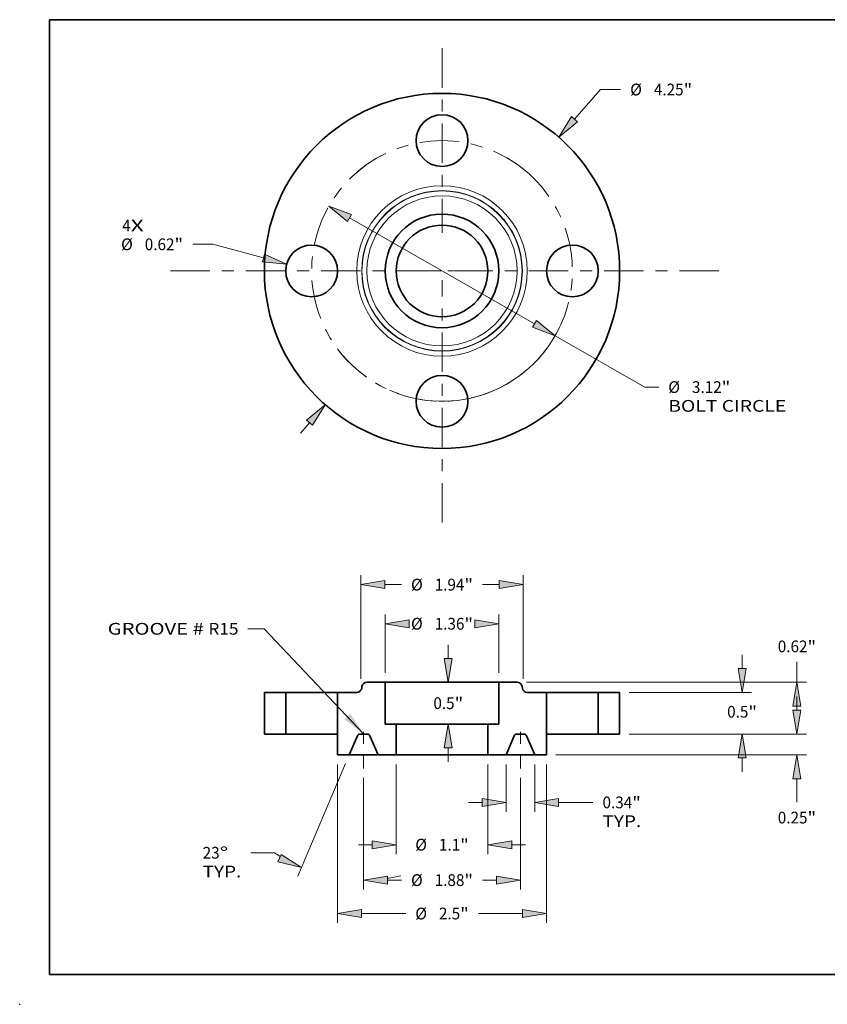
# Model space of a CAD drawing. Extents: x 0 to 10.8, y 0 to 8.2.
# Drawn here: x 0 to 6.8, y 0 to 8.2 of the extents above; entities that cross this region are included whole.
import ezdxf
from ezdxf.enums import TextEntityAlignment as Align

# ---------------------------------------------------------------- set-up
doc = ezdxf.new("R2010")
doc.units = 0
doc.header["$MEASUREMENT"] = 0
doc.linetypes.add('DASHDOT', pattern=[18.5, 12, -3, 0.5, -3])
doc.layers.get('0').update_dxf_attribs({"lineweight": 13})
doc.layers.add('1', color=7, linetype='Continuous', lineweight=13)
doc.styles.get("Standard").update_dxf_attribs({"font": 'isocp.shx'})

# ---------------------------------------------------------------- blocks, each defined once
blk = doc.blocks.new('BLOCK7')
at = {"color": 7, "lineweight": 13, "ltscale": 0.03937}
for s, p, p2 in [('4', (-3.826253, 0.473113), (-3.724658, 0.473113)), ('X', (-3.724658, 0.473113), (-3.568405, 0.473113))]:
    blk.add_text(s, height=0.140607, dxfattribs=at).set_placement(p, p2, align=Align.FIT)
blk = doc.blocks.new('BLOCK8')
at = {"color": 7, "lineweight": 13, "ltscale": 0.011769}
blk.add_line((1.584633, 1.816718), (1.894075, 2.171481), dxfattribs=at)
at = {"color": 7, "lineweight": 13, "ltscale": 0.006071}
blk.add_line((1.894075, 2.171481), (2.136932, 2.171481), dxfattribs=at)
at = {"color": 7, "lineweight": 13, "ltscale": 0.004106}
blk.add_line((-1.692588, -1.940485), (-1.584633, -1.816718), dxfattribs=at)
at = {"color": 7, "lineweight": 13, "ltscale": 0.03937}
for points in [[(1.548747, 1.848019), (1.396827, 1.601406), (1.620518, 1.785417)], [(-1.548747, -1.848019), (-1.396827, -1.601406), (-1.620518, -1.785417)]]:
    blk.add_lwpolyline(points, close=True, dxfattribs=at)
for points in [[(1.548747, 1.848019), (1.396827, 1.601406), (1.548747, 1.848019), (1.620518, 1.785417)], [(-1.548747, -1.848019), (-1.396827, -1.601406), (-1.548747, -1.848019), (-1.620518, -1.785417)]]:
    blk.add_solid(points, dxfattribs=at)
for s, p, p2 in [('%%c', (2.251218, 2.101177), (2.391825, 2.101177)), ('4.25', (2.534682, 2.101177), (2.890265, 2.101177)), ('"', (2.890265, 2.101177), (2.993377, 2.101177))]:
    blk.add_text(s, height=0.140607, dxfattribs=at).set_placement(p, p2, align=Align.FIT)
blk = doc.blocks.new('BLOCK9')
at = {"color": 7, "lineweight": 13, "ltscale": 0.006071}
blk.add_line((-2.740448, 0.318623), (-2.983305, 0.318623), dxfattribs=at)
at = {"color": 7, "lineweight": 13, "ltscale": 0.015675}
blk.add_line((-2.135128, 0.155237), (-2.740448, 0.318623), dxfattribs=at)
at = {"color": 7, "lineweight": 13, "ltscale": 0.03937}
blk.add_lwpolyline([(-2.147537, 0.109264), (-1.859289, 0.080783), (-2.122719, 0.20121)], close=True, dxfattribs=at)
blk.add_solid([(-2.147537, 0.109264), (-1.859289, 0.080783), (-2.147537, 0.109264), (-2.122719, 0.20121)], dxfattribs=at)
for s, p, p2 in [('%%c', (-3.83975, 0.248319), (-3.699143, 0.248319)), ('0.62', (-3.556285, 0.248319), (-3.200703, 0.248319)), ('"', (-3.200703, 0.248319), (-3.097591, 0.248319))]:
    blk.add_text(s, height=0.140607, dxfattribs=at).set_placement(p, p2, align=Align.FIT)
blk = doc.blocks.new('BLOCK10')
at = {"color": 7, "lineweight": 13, "ltscale": 0.03937}
for p, q in [((-1.105501, 0.633784), (1.105501, -0.633784)), ((1.353367, -0.775886), (2.425163, -1.390348))]:
    blk.add_line(p, q, dxfattribs=at)
at = {"color": 7, "lineweight": 13, "ltscale": 0.004186}
blk.add_line((2.425163, -1.390348), (2.59261, -1.390348), dxfattribs=at)
at = {"color": 7, "lineweight": 13, "ltscale": 0.03937}
for points in [[(-1.081817, 0.675095), (-1.353367, 0.775886), (-1.129184, 0.592473)], [(1.081817, -0.675095), (1.353367, -0.775886), (1.129184, -0.592473)]]:
    blk.add_lwpolyline(points, close=True, dxfattribs=at)
blk.add_arc((0, 0), 1.56, 246.187834, 334.305711, dxfattribs=at)
for points in [[(-1.081817, 0.675095), (-1.353367, 0.775886), (-1.081817, 0.675095), (-1.129184, 0.592473)], [(1.081817, -0.675095), (1.353367, -0.775886), (1.081817, -0.675095), (1.129184, -0.592473)]]:
    blk.add_solid(points, dxfattribs=at)
for s, p, p2 in [('%%c', (2.706896, -1.460651), (2.847503, -1.460651)), ('3.12', (2.99036, -1.460651), (3.345943, -1.460651)), ('"', (3.345943, -1.460651), (3.449055, -1.460651)), ('BOLT CIRCLE', (2.706896, -1.685623), (4.11866, -1.685623))]:
    blk.add_text(s, height=0.140607, dxfattribs=at).set_placement(p, p2, align=Align.FIT)
blk = doc.blocks.new('BLOCK11')
at = {"color": 7, "linetype": 'DASHDOT', "lineweight": 13, "ltscale": 0.03937}
blk.add_line((-3.249619, 0), (0.129619, 0), dxfattribs=at)
blk.add_arc((0, 0), 1.56, 117.94357, 242.056444, dxfattribs=at)
blk = doc.blocks.new('BLOCK12')
at = {"color": 7, "linetype": 'DASHDOT', "lineweight": 13, "ltscale": 0.03937}
blk.add_line((0, 2.665775), (0, 0.454225), dxfattribs=at)
blk.add_arc((0, 0), 1.56, 49.387032, 130.61297, dxfattribs=at)
blk = doc.blocks.new('BLOCK13')
at = {"color": 7, "linetype": 'DASHDOT', "lineweight": 13, "ltscale": 0.03937}
blk.add_line((3.312876, 0), (-0.192876, 0), dxfattribs=at)
blk.add_arc((0, 0), 1.56, 295.620262, 64.379751, dxfattribs=at)
blk = doc.blocks.new('BLOCK14')
at = {"color": 7, "linetype": 'DASHDOT', "lineweight": 13, "ltscale": 0.03937}
blk.add_line((0, -3.01093), (0, -0.10907), dxfattribs=at)
blk.add_arc((0, 0), 1.56, 216.710158, 323.289847, dxfattribs=at)
blk = doc.blocks.new('BLOCK15')
at = {"color": 7, "lineweight": 13, "ltscale": 0.03937}
blk.add_lwpolyline([(-0.9375, 0.002379), (-2.125897, 1.262076), (-2.322747, 1.262076)], dxfattribs=at)
blk.add_solid([(-1.168198, 0.177526), (-0.9375, 0.002379), (-1.098923, 0.24288)], dxfattribs=at)
for s, p, p2 in [('GROOVE # ', (-3.999795, 1.190249), (-2.794676, 1.190249)), ('R15', (-2.794676, 1.190249), (-2.435233, 1.190249))]:
    blk.add_text(s, height=0.140607, dxfattribs=at).set_placement(p, p2, align=Align.FIT)
blk = doc.blocks.new('BLOCK16')
at = {"color": 7, "lineweight": 13, "ltscale": 0.01752}
for p, q in [((-0.68, 0.732486), (-0.68, 1.433304)), ((0.68, 0.732486), (0.68, 1.433304))]:
    blk.add_line(p, q, dxfattribs=at)
at = {"color": 7, "lineweight": 13, "ltscale": 0.03937}
for points in [[(-0.39429, 1.368436), (-0.68, 1.320818), (-0.39429, 1.2732)], [(0.39429, 1.2732), (0.68, 1.320818), (0.39429, 1.368436)]]:
    blk.add_lwpolyline(points, close=True, dxfattribs=at)
for points in [[(-0.39429, 1.368436), (-0.68, 1.320818), (-0.39429, 1.368436), (-0.39429, 1.2732)], [(0.39429, 1.2732), (0.68, 1.320818), (0.39429, 1.2732), (0.39429, 1.368436)]]:
    blk.add_solid(points, dxfattribs=at)
for s, p, p2 in [('%%c', (-0.37108, 1.250514), (-0.230472, 1.250514)), ('1.36', (-0.087615, 1.250514), (0.267967, 1.250514)), ('"', (0.267967, 1.250514), (0.37108, 1.250514))]:
    blk.add_text(s, height=0.140607, dxfattribs=at).set_placement(p, p2, align=Align.FIT)
blk = doc.blocks.new('BLOCK17')
at = {"color": 7, "lineweight": 13, "ltscale": 0.03937}
for p, q in [((-1.25, -0.362486), (-1.25, -2.260187)), ((1.25, -0.362486), (1.25, -2.260187))]:
    blk.add_line(p, q, dxfattribs=at)
at = {"color": 7, "lineweight": 13, "ltscale": 0.013243}
for p, q in [((-0.96429, -2.147701), (-0.434568, -2.147701)), ((0.434568, -2.147701), (0.96429, -2.147701))]:
    blk.add_line(p, q, dxfattribs=at)
at = {"color": 7, "lineweight": 13, "ltscale": 0.03937}
for points in [[(-0.96429, -2.100082), (-1.25, -2.147701), (-0.96429, -2.195319)], [(0.96429, -2.195319), (1.25, -2.147701), (0.96429, -2.100082)]]:
    blk.add_lwpolyline(points, close=True, dxfattribs=at)
for points in [[(-0.96429, -2.100082), (-1.25, -2.147701), (-0.96429, -2.100082), (-0.96429, -2.195319)], [(0.96429, -2.195319), (1.25, -2.147701), (0.96429, -2.195319), (0.96429, -2.100082)]]:
    blk.add_solid(points, dxfattribs=at)
for s, p, p2 in [('%%c', (-0.320282, -2.218004), (-0.179675, -2.218004)), ('2.5', (-0.036817, -2.218004), (0.21717, -2.218004)), ('"', (0.21717, -2.218004), (0.320282, -2.218004))]:
    blk.add_text(s, height=0.140607, dxfattribs=at).set_placement(p, p2, align=Align.FIT)
blk = doc.blocks.new('BLOCK18')
at = {"color": 7, "lineweight": 13, "ltscale": 0.014191}
for p, q in [((0.765625, -0.362486), (0.765625, -0.930113)), ((1.109375, -0.362486), (1.109375, -0.930113))]:
    blk.add_line(p, q, dxfattribs=at)
at = {"color": 7, "lineweight": 13, "ltscale": 0.004106}
blk.add_line((0.315681, -0.817627), (0.479915, -0.817627), dxfattribs=at)
at = {"color": 7, "lineweight": 13, "ltscale": 0.010271}
blk.add_line((1.395085, -0.817627), (1.805917, -0.817627), dxfattribs=at)
at = {"color": 7, "lineweight": 13, "ltscale": 0.03937}
for points in [[(0.479915, -0.865245), (0.765625, -0.817627), (0.479915, -0.770008)], [(1.395085, -0.770008), (1.109375, -0.817627), (1.395085, -0.865245)]]:
    blk.add_lwpolyline(points, close=True, dxfattribs=at)
for points in [[(0.479915, -0.865245), (0.765625, -0.817627), (0.479915, -0.865245), (0.479915, -0.770008)], [(1.395085, -0.770008), (1.109375, -0.817627), (1.395085, -0.770008), (1.395085, -0.865245)]]:
    blk.add_solid(points, dxfattribs=at)
for s, p, p2 in [('0.34', (1.920203, -0.88793), (2.275785, -0.88793)), ('"', (2.275785, -0.88793), (2.378897, -0.88793)), ('TYP.', (1.920203, -1.112902), (2.383069, -1.112902))]:
    blk.add_text(s, height=0.140607, dxfattribs=at).set_placement(p, p2, align=Align.FIT)
blk = doc.blocks.new('BLOCK19')
at = {"color": 7, "lineweight": 13, "ltscale": 0.03937}
for p, q in [((-0.9375, -0.525282), (-0.9375, -1.860332)), ((0.9375, -0.525282), (0.9375, -1.860332))]:
    blk.add_line(p, q, dxfattribs=at)
at = {"color": 7, "lineweight": 13, "ltscale": 0.004161}
for p, q in [((-0.65179, -1.747846), (-0.485365, -1.747846)), ((0.485365, -1.747846), (0.65179, -1.747846))]:
    blk.add_line(p, q, dxfattribs=at)
at = {"color": 7, "lineweight": 13, "ltscale": 0.03937}
for points in [[(-0.65179, -1.700228), (-0.9375, -1.747846), (-0.65179, -1.795464)], [(0.65179, -1.795464), (0.9375, -1.747846), (0.65179, -1.700228)]]:
    blk.add_lwpolyline(points, close=True, dxfattribs=at)
for points in [[(-0.65179, -1.700228), (-0.9375, -1.747846), (-0.65179, -1.700228), (-0.65179, -1.795464)], [(0.65179, -1.795464), (0.9375, -1.747846), (0.65179, -1.795464), (0.65179, -1.700228)]]:
    blk.add_solid(points, dxfattribs=at)
for s, p, p2 in [('%%c', (-0.37108, -1.81815), (-0.230472, -1.81815)), ('1.88', (-0.087615, -1.81815), (0.267967, -1.81815)), ('"', (0.267967, -1.81815), (0.37108, -1.81815))]:
    blk.add_text(s, height=0.140607, dxfattribs=at).set_placement(p, p2, align=Align.FIT)
blk = doc.blocks.new('BLOCK20')
at = {"color": 7, "lineweight": 13, "ltscale": 0.03937}
for p, q in [((-1.153327, -0.353544), (-1.724919, -1.70013)), ((-0.9375, -0.525282), (-0.9375, -1.860332))]:
    blk.add_line(p, q, dxfattribs=at)
at = {"color": 7, "lineweight": 13, "ltscale": 0.007042}
blk.add_line((-2.004904, -1.42025), (-2.286574, -1.42025), dxfattribs=at)
at = {"color": 7, "lineweight": 13, "ltscale": 0.03937}
for points in [[(-1.96257, -1.528783), (-1.680967, -1.596586), (-1.925359, -1.441117)], [(-0.65179, -1.700228), (-0.9375, -1.747846), (-0.65179, -1.795464)]]:
    blk.add_lwpolyline(points, close=True, dxfattribs=at)
for start, end in [(235.87657, 238.364043), (278.635952, 283.548689)]:
    blk.add_arc((-0.9375, 0.154912), 1.902758, start, end, dxfattribs=at)
for points in [[(-1.96257, -1.528783), (-1.680967, -1.596586), (-1.96257, -1.528783), (-1.925359, -1.441117)], [(-0.65179, -1.700228), (-0.9375, -1.747846), (-0.65179, -1.700228), (-0.65179, -1.795464)]]:
    blk.add_solid(points, dxfattribs=at)
for s, p, p2 in [('23', (-2.863726, -1.490554), (-2.660536, -1.490554)), ('%%d', (-2.660536, -1.490554), (-2.557424, -1.490554)), ('TYP.', (-2.863726, -1.715526), (-2.400859, -1.715526))]:
    blk.add_text(s, height=0.140607, dxfattribs=at).set_placement(p, p2, align=Align.FIT)
blk = doc.blocks.new('BLOCK21')
at = {"color": 7, "lineweight": 13, "ltscale": 0.004106}
for p, q in [((0.075183, 0.90571), (0.075183, 1.069944)), ((0.075183, -0.329944), (0.075183, -0.16571))]:
    blk.add_line(p, q, dxfattribs=at)
at = {"color": 7, "lineweight": 13, "ltscale": 0.03937}
for points in [[(0.027564, 0.90571), (0.075183, 0.62), (0.122801, 0.90571)], [(0.122801, -0.16571), (0.075183, 0.12), (0.027564, -0.16571)]]:
    blk.add_lwpolyline(points, close=True, dxfattribs=at)
for points in [[(0.027564, 0.90571), (0.075183, 0.62), (0.027564, 0.90571), (0.122801, 0.90571)], [(0.122801, -0.16571), (0.075183, 0.12), (0.122801, -0.16571), (0.027564, -0.16571)]]:
    blk.add_solid(points, dxfattribs=at)
for s, p, p2 in [('0.5', (-0.103367, 0.299696), (0.15062, 0.299696)), ('"', (0.15062, 0.299696), (0.253732, 0.299696))]:
    blk.add_text(s, height=0.140607, dxfattribs=at).set_placement(p, p2, align=Align.FIT)
blk = doc.blocks.new('BLOCK22')
at = {"color": 7, "lineweight": 13, "ltscale": 0.03937}
for p, q in [((-0.5485, -0.362486), (-0.5485, -1.436486)), ((0.5485, -0.362486), (0.5485, -1.436486))]:
    blk.add_line(p, q, dxfattribs=at)
at = {"color": 7, "lineweight": 13, "ltscale": 0.004106}
for p, q in [((-0.998444, -1.324), (-0.83421, -1.324)), ((0.83421, -1.324), (0.998444, -1.324))]:
    blk.add_line(p, q, dxfattribs=at)
at = {"color": 7, "lineweight": 13, "ltscale": 0.03937}
for points in [[(-0.83421, -1.371618), (-0.5485, -1.324), (-0.83421, -1.276382)], [(0.83421, -1.276382), (0.5485, -1.324), (0.83421, -1.371618)]]:
    blk.add_lwpolyline(points, close=True, dxfattribs=at)
for points in [[(-0.83421, -1.371618), (-0.5485, -1.324), (-0.83421, -1.371618), (-0.83421, -1.276382)], [(0.83421, -1.276382), (0.5485, -1.324), (0.83421, -1.276382), (0.83421, -1.371618)]]:
    blk.add_solid(points, dxfattribs=at)
for s, p, p2 in [('%%c', (-0.320282, -1.394304), (-0.179675, -1.394304)), ('1.1', (-0.036817, -1.394304), (0.21717, -1.394304)), ('"', (0.21717, -1.394304), (0.320282, -1.394304))]:
    blk.add_text(s, height=0.140607, dxfattribs=at).set_placement(p, p2, align=Align.FIT)
blk = doc.blocks.new('BLOCK23')
at = {"color": 7, "lineweight": 13, "ltscale": 0.03937}
for p, q in [((-0.97, 0.662488), (-0.97, 1.90151)), ((0.97, 0.662488), (0.97, 1.90151))]:
    blk.add_line(p, q, dxfattribs=at)
at = {"color": 7, "lineweight": 13, "ltscale": 0.004973}
for p, q in [((-0.68429, 1.789024), (-0.485365, 1.789024)), ((0.485365, 1.789024), (0.68429, 1.789024))]:
    blk.add_line(p, q, dxfattribs=at)
at = {"color": 7, "lineweight": 13, "ltscale": 0.03937}
for points in [[(-0.68429, 1.836642), (-0.97, 1.789024), (-0.68429, 1.741406)], [(0.68429, 1.741406), (0.97, 1.789024), (0.68429, 1.836642)]]:
    blk.add_lwpolyline(points, close=True, dxfattribs=at)
for points in [[(-0.68429, 1.836642), (-0.97, 1.789024), (-0.68429, 1.836642), (-0.68429, 1.741406)], [(0.68429, 1.741406), (0.97, 1.789024), (0.68429, 1.741406), (0.68429, 1.836642)]]:
    blk.add_solid(points, dxfattribs=at)
for s, p, p2 in [('%%c', (-0.37108, 1.71872), (-0.230472, 1.71872)), ('1.94', (-0.087615, 1.71872), (0.267967, 1.71872)), ('"', (0.267967, 1.71872), (0.37108, 1.71872))]:
    blk.add_text(s, height=0.140607, dxfattribs=at).set_placement(p, p2, align=Align.FIT)
blk = doc.blocks.new('BLOCK24')
at = {"color": 7, "lineweight": 13, "ltscale": 0.004106}
blk.add_line((4.246404, 0.28571), (4.246404, 0.449944), dxfattribs=at)
at = {"color": 7, "lineweight": 13, "ltscale": 0.03937}
for p, q in [((2.237486, 0), (4.35889, 0)), ((1.362486, -0.25), (4.35889, -0.25))]:
    blk.add_line(p, q, dxfattribs=at)
at = {"color": 7, "lineweight": 13, "ltscale": 0.006978}
blk.add_line((4.246404, -0.814811), (4.246404, -0.53571), dxfattribs=at)
at = {"color": 7, "lineweight": 13, "ltscale": 0.03937}
for points in [[(4.198786, 0.28571), (4.246404, 0), (4.294022, 0.28571)], [(4.294022, -0.53571), (4.246404, -0.25), (4.198786, -0.53571)]]:
    blk.add_lwpolyline(points, close=True, dxfattribs=at)
for points in [[(4.198786, 0.28571), (4.246404, 0), (4.198786, 0.28571), (4.294022, 0.28571)], [(4.294022, -0.53571), (4.246404, -0.25), (4.294022, -0.53571), (4.198786, -0.53571)]]:
    blk.add_solid(points, dxfattribs=at)
for s, p, p2 in [('0.25', (4.017057, -1.069704), (4.372639, -1.069704)), ('"', (4.372639, -1.069704), (4.475752, -1.069704))]:
    blk.add_text(s, height=0.140607, dxfattribs=at).set_placement(p, p2, align=Align.FIT)
blk = doc.blocks.new('BLOCK25')
at = {"color": 7, "lineweight": 13, "ltscale": 0.004106}
for p, q in [((3.590236, 0.78571), (3.590236, 0.949944)), ((3.590236, -0.449944), (3.590236, -0.28571))]:
    blk.add_line(p, q, dxfattribs=at)
at = {"color": 7, "lineweight": 13, "ltscale": 0.03937}
for p, q in [((2.237486, 0.5), (3.702722, 0.5)), ((2.237486, 0), (3.702722, 0))]:
    blk.add_line(p, q, dxfattribs=at)
for points in [[(3.542618, 0.78571), (3.590236, 0.5), (3.637855, 0.78571)], [(3.637855, -0.28571), (3.590236, 0), (3.542618, -0.28571)]]:
    blk.add_lwpolyline(points, close=True, dxfattribs=at)
for points in [[(3.542618, 0.78571), (3.590236, 0.5), (3.542618, 0.78571), (3.637855, 0.78571)], [(3.637855, -0.28571), (3.590236, 0), (3.637855, -0.28571), (3.542618, -0.28571)]]:
    blk.add_solid(points, dxfattribs=at)
for s, p, p2 in [('0.5', (3.411687, 0.197456), (3.665674, 0.197456)), ('"', (3.665674, 0.197456), (3.768786, 0.197456))]:
    blk.add_text(s, height=0.140607, dxfattribs=at).set_placement(p, p2, align=Align.FIT)
blk = doc.blocks.new('BLOCK26')
at = {"color": 7, "lineweight": 13, "ltscale": 0.006138}
blk.add_line((4.246404, 0.62), (4.246404, 0.865519), dxfattribs=at)
at = {"color": 7, "lineweight": 13, "ltscale": 0.03937}
for p, q in [((1.010981, 0.62), (4.35889, 0.62)), ((2.237486, 0), (4.35889, 0))]:
    blk.add_line(p, q, dxfattribs=at)
at = {"color": 7, "lineweight": 13, "ltscale": 0.001214}
blk.add_line((4.246404, 0.28571), (4.246404, 0.33429), dxfattribs=at)
at = {"color": 7, "lineweight": 13, "ltscale": 0.03937}
for points in [[(4.294022, 0.33429), (4.246404, 0.62), (4.198786, 0.33429)], [(4.198786, 0.28571), (4.246404, 0), (4.294022, 0.28571)]]:
    blk.add_lwpolyline(points, close=True, dxfattribs=at)
for points in [[(4.294022, 0.33429), (4.246404, 0.62), (4.294022, 0.33429), (4.198786, 0.33429)], [(4.198786, 0.28571), (4.246404, 0), (4.198786, 0.28571), (4.294022, 0.28571)]]:
    blk.add_solid(points, dxfattribs=at)
for s, p, p2 in [('0.62', (4.017057, 0.979805), (4.372639, 0.979805)), ('"', (4.372639, 0.979805), (4.475752, 0.979805))]:
    blk.add_text(s, height=0.140607, dxfattribs=at).set_placement(p, p2, align=Align.FIT)
blk = doc.blocks.new('BLOCK27')
at = {"color": 7, "lineweight": 5, "ltscale": 0.006375}
for p, q in [((1.87, 0.5), (2.125, 0.5)), ((2.125, 0), (1.87, 0))]:
    blk.add_line(p, q, dxfattribs=at)
at = {"color": 7, "lineweight": 5, "ltscale": 0.0125}
for p, q in [((1.87, 0), (1.87, 0.5)), ((2.125, 0.5), (2.125, 0))]:
    blk.add_line(p, q, dxfattribs=at)
blk = doc.blocks.new('BLOCK28')
at = {"color": 7, "lineweight": 5, "ltscale": 0.00011}
for p, q in [((-0.95203, 0.587092), (-0.949897, 0.590949)), ((-0.949897, 0.590949), (-0.947485, 0.59464)), ((-0.947485, 0.59464), (-0.94481, 0.598143)), ((-0.94481, 0.598143), (-0.941884, 0.601441)), ((-0.941884, 0.601441), (-0.938724, 0.604515)), ((-0.938724, 0.604515), (-0.935348, 0.607348)), ((-0.935348, 0.607348), (-0.931772, 0.609926)), ((-0.931772, 0.609926), (-0.928016, 0.612235)), ((-0.928016, 0.612235), (-0.924102, 0.614261)), ((-0.924102, 0.614261), (-0.920048, 0.615995)), ((-0.920048, 0.615995), (-0.915879, 0.617426)), ((-0.915879, 0.617426), (-0.911616, 0.618548)), ((-0.911616, 0.618548), (-0.907282, 0.619353)), ((-0.907282, 0.619353), (-0.9029, 0.619838)), ((-0.9029, 0.619838), (-0.898495, 0.62)), ((-1.020346, 0.5), (-1.015941, 0.500162)), ((-1.015941, 0.500162), (-1.011559, 0.500647)), ((-1.011559, 0.500647), (-1.007225, 0.501452)), ((-1.007225, 0.501452), (-1.002962, 0.502574)), ((-1.002962, 0.502574), (-0.998792, 0.504005)), ((-0.998792, 0.504005), (-0.994739, 0.505739)), ((-0.994739, 0.505739), (-0.990824, 0.507765)), ((-0.990824, 0.507765), (-0.987069, 0.510074)), ((-0.987069, 0.510074), (-0.983493, 0.512652)), ((-0.983493, 0.512652), (-0.980116, 0.515485)), ((-0.980116, 0.515485), (-0.976957, 0.518559)), ((-0.976957, 0.518559), (-0.974031, 0.521857)), ((-0.974031, 0.521857), (-0.971355, 0.52536)), ((-0.971355, 0.52536), (-0.968944, 0.529051)), ((-0.968944, 0.529051), (-0.966811, 0.532908)), ((-0.966811, 0.532908), (-0.964966, 0.536912)), ((-0.964966, 0.536912), (-0.96342, 0.54104)), ((-0.96342, 0.54104), (-0.962182, 0.545271)), ((-0.962182, 0.545271), (-0.961258, 0.549581)), ((-0.957583, 0.570419), (-0.956659, 0.574729)), ((-0.956659, 0.574729), (-0.95542, 0.57896)), ((-0.95542, 0.57896), (-0.953875, 0.583088)), ((-0.953875, 0.583088), (-0.95203, 0.587092))]:
    blk.add_line(p, q, dxfattribs=at)
at = {"color": 7, "lineweight": 5, "ltscale": 0.005462}
blk.add_line((-0.898495, 0.62), (-0.68, 0.62), dxfattribs=at)
at = {"color": 7, "lineweight": 5, "ltscale": 0.0125}
for p, q in [((-0.68, 0.62), (-0.68, 0.12)), ((-1.25, 0), (-1.25, 0.5))]:
    blk.add_line(p, q, dxfattribs=at)
at = {"color": 7, "lineweight": 5, "ltscale": 0.005741}
blk.add_line((-1.25, 0.5), (-1.020346, 0.5), dxfattribs=at)
at = {"color": 7, "lineweight": 5, "ltscale": 0.000529}
blk.add_line((-0.961258, 0.549581), (-0.957583, 0.570419), dxfattribs=at)
at = {"color": 7, "lineweight": 5, "ltscale": 0.003287}
blk.add_line((-0.68, 0.12), (-0.5485, 0.12), dxfattribs=at)
at = {"color": 7, "lineweight": 5, "ltscale": 0.00925}
blk.add_line((-0.5485, 0.12), (-0.5485, -0.25), dxfattribs=at)
at = {"color": 7, "lineweight": 5, "ltscale": 0.00625}
blk.add_line((-1.25, -0.25), (-1.25, 0), dxfattribs=at)
at = {"color": 7, "lineweight": 5, "ltscale": 4.8e-05}
for p, q in [((-0.982572, 0), (-0.984494, -0.000059)), ((-0.890506, -0.000059), (-0.892428, 0)), ((-1.010533, -0.017293), (-1.011338, -0.01904)), ((-1.009621, -0.0156), (-1.010533, -0.017293)), ((-1.008608, -0.013966), (-1.009621, -0.0156)), ((-1.007495, -0.012397), (-1.008608, -0.013966)), ((-1.006288, -0.0109), (-1.007495, -0.012397)), ((-1.004992, -0.00948), (-1.006288, -0.0109)), ((-1.00361, -0.008142), (-1.004992, -0.00948)), ((-1.002149, -0.006892), (-1.00361, -0.008142)), ((-1.000614, -0.005734), (-1.002149, -0.006892)), ((-0.99901, -0.004673), (-1.000614, -0.005734)), ((-0.997345, -0.003712), (-0.99901, -0.004673)), ((-0.995623, -0.002856), (-0.997345, -0.003712)), ((-0.993852, -0.002107), (-0.995623, -0.002856)), ((-0.992038, -0.001468), (-0.993852, -0.002107)), ((-0.990188, -0.000942), (-0.992038, -0.001468)), ((-0.98831, -0.000531), (-0.990188, -0.000942)), ((-0.986409, -0.000236), (-0.98831, -0.000531)), ((-0.984494, -0.000059), (-0.986409, -0.000236)), ((-0.888591, -0.000236), (-0.890506, -0.000059)), ((-0.88669, -0.000531), (-0.888591, -0.000236)), ((-0.884812, -0.000942), (-0.88669, -0.000531)), ((-0.882962, -0.001468), (-0.884812, -0.000942)), ((-0.881148, -0.002107), (-0.882962, -0.001468)), ((-0.879377, -0.002856), (-0.881148, -0.002107)), ((-0.877655, -0.003712), (-0.879377, -0.002856)), ((-0.87599, -0.004673), (-0.877655, -0.003712)), ((-0.874386, -0.005734), (-0.87599, -0.004673)), ((-0.872851, -0.006892), (-0.874386, -0.005734)), ((-0.87139, -0.008142), (-0.872851, -0.006892)), ((-0.870008, -0.00948), (-0.87139, -0.008142)), ((-0.868712, -0.0109), (-0.870008, -0.00948)), ((-0.867505, -0.012398), (-0.868712, -0.0109)), ((-0.866392, -0.013966), (-0.867505, -0.012398)), ((-0.865379, -0.0156), (-0.866392, -0.013966)), ((-0.864467, -0.017293), (-0.865379, -0.0156)), ((-0.863662, -0.01904), (-0.864467, -0.017293))]:
    blk.add_line(p, q, dxfattribs=at)
at = {"color": 7, "lineweight": 5, "ltscale": 0.002254}
blk.add_line((-0.892428, 0), (-0.982572, 0), dxfattribs=at)
at = {"color": 7, "lineweight": 5, "ltscale": 0.006273}
for p, q in [((-1.011338, -0.01904), (-1.109375, -0.25)), ((-0.765625, -0.25), (-0.863662, -0.01904))]:
    blk.add_line(p, q, dxfattribs=at)
at = {"color": 7, "lineweight": 5, "ltscale": 0.003516}
blk.add_line((-1.109375, -0.25), (-1.25, -0.25), dxfattribs=at)
at = {"color": 7, "lineweight": 5, "ltscale": 0.005428}
blk.add_line((-0.5485, -0.25), (-0.765625, -0.25), dxfattribs=at)
blk = doc.blocks.new('BLOCK29')
at = {"color": 7, "lineweight": 5, "ltscale": 0.005462}
blk.add_line((0.68, 0.62), (0.898495, 0.62), dxfattribs=at)
at = {"color": 7, "lineweight": 5, "ltscale": 0.0125}
for p, q in [((0.68, 0.12), (0.68, 0.62)), ((1.25, 0.5), (1.25, 0))]:
    blk.add_line(p, q, dxfattribs=at)
at = {"color": 7, "lineweight": 5, "ltscale": 0.00011}
for p, q in [((0.898495, 0.62), (0.9029, 0.619838)), ((0.9029, 0.619838), (0.907282, 0.619353)), ((0.907282, 0.619353), (0.911616, 0.618548)), ((0.911616, 0.618548), (0.915879, 0.617426)), ((0.915879, 0.617426), (0.920048, 0.615995)), ((0.920048, 0.615995), (0.924102, 0.614261)), ((0.924102, 0.614261), (0.928016, 0.612235)), ((0.928016, 0.612235), (0.931772, 0.609926)), ((0.931772, 0.609926), (0.935348, 0.607348)), ((0.935348, 0.607348), (0.938724, 0.604515)), ((0.938724, 0.604515), (0.941884, 0.601441)), ((0.941884, 0.601441), (0.94481, 0.598143)), ((0.94481, 0.598143), (0.947485, 0.59464)), ((0.947485, 0.59464), (0.949897, 0.590949)), ((0.949897, 0.590949), (0.95203, 0.587092)), ((0.95203, 0.587092), (0.953875, 0.583088)), ((0.953875, 0.583088), (0.95542, 0.57896)), ((0.95542, 0.57896), (0.956659, 0.574729)), ((0.956659, 0.574729), (0.957583, 0.570419)), ((0.961258, 0.549581), (0.962182, 0.545271)), ((0.962182, 0.545271), (0.96342, 0.54104)), ((0.96342, 0.54104), (0.964966, 0.536912)), ((0.964966, 0.536912), (0.966811, 0.532908)), ((0.966811, 0.532908), (0.968944, 0.529051)), ((0.968944, 0.529051), (0.971355, 0.52536)), ((0.971355, 0.52536), (0.974031, 0.521857)), ((0.974031, 0.521857), (0.976957, 0.518559)), ((0.976957, 0.518559), (0.980116, 0.515485)), ((0.980116, 0.515485), (0.983493, 0.512652)), ((0.983493, 0.512652), (0.987069, 0.510074)), ((0.987069, 0.510074), (0.990824, 0.507765)), ((0.990824, 0.507765), (0.994739, 0.505739)), ((0.994739, 0.505739), (0.998792, 0.504005)), ((0.998792, 0.504005), (1.002962, 0.502574)), ((1.002962, 0.502574), (1.007225, 0.501452)), ((1.007225, 0.501452), (1.011559, 0.500647)), ((1.011559, 0.500647), (1.015941, 0.500162)), ((1.015941, 0.500162), (1.020346, 0.5))]:
    blk.add_line(p, q, dxfattribs=at)
at = {"color": 7, "lineweight": 5, "ltscale": 0.000529}
blk.add_line((0.957583, 0.570419), (0.961258, 0.549581), dxfattribs=at)
at = {"color": 7, "lineweight": 5, "ltscale": 0.005741}
blk.add_line((1.020346, 0.5), (1.25, 0.5), dxfattribs=at)
at = {"color": 7, "lineweight": 5, "ltscale": 0.00925}
blk.add_line((0.5485, -0.25), (0.5485, 0.12), dxfattribs=at)
at = {"color": 7, "lineweight": 5, "ltscale": 0.003287}
blk.add_line((0.5485, 0.12), (0.68, 0.12), dxfattribs=at)
at = {"color": 7, "lineweight": 5, "ltscale": 4.8e-05}
for p, q in [((0.892428, 0), (0.890506, -0.000059)), ((0.984494, -0.000059), (0.982572, 0)), ((0.864467, -0.017293), (0.863662, -0.01904)), ((0.865379, -0.0156), (0.864467, -0.017293)), ((0.866392, -0.013966), (0.865379, -0.0156)), ((0.867505, -0.012398), (0.866392, -0.013966)), ((0.868712, -0.0109), (0.867505, -0.012398)), ((0.870008, -0.00948), (0.868712, -0.0109)), ((0.87139, -0.008142), (0.870008, -0.00948)), ((0.872851, -0.006892), (0.87139, -0.008142)), ((0.874386, -0.005734), (0.872851, -0.006892)), ((0.87599, -0.004673), (0.874386, -0.005734)), ((0.877655, -0.003712), (0.87599, -0.004673)), ((0.879377, -0.002856), (0.877655, -0.003712)), ((0.881148, -0.002107), (0.879377, -0.002856)), ((0.882962, -0.001468), (0.881148, -0.002107)), ((0.884812, -0.000942), (0.882962, -0.001468)), ((0.88669, -0.000531), (0.884812, -0.000942)), ((0.888591, -0.000236), (0.88669, -0.000531)), ((0.890506, -0.000059), (0.888591, -0.000236)), ((0.986409, -0.000236), (0.984494, -0.000059)), ((0.98831, -0.000531), (0.986409, -0.000236)), ((0.990188, -0.000942), (0.98831, -0.000531)), ((0.992038, -0.001468), (0.990188, -0.000942)), ((0.993852, -0.002107), (0.992038, -0.001468)), ((0.995623, -0.002856), (0.993852, -0.002107)), ((0.997345, -0.003712), (0.995623, -0.002856)), ((0.99901, -0.004673), (0.997345, -0.003712)), ((1.000614, -0.005734), (0.99901, -0.004673)), ((1.002149, -0.006892), (1.000614, -0.005734)), ((1.00361, -0.008142), (1.002149, -0.006892)), ((1.004992, -0.00948), (1.00361, -0.008142)), ((1.006288, -0.0109), (1.004992, -0.00948)), ((1.007495, -0.012397), (1.006288, -0.0109)), ((1.008608, -0.013966), (1.007495, -0.012397)), ((1.009621, -0.0156), (1.008608, -0.013966)), ((1.010533, -0.017293), (1.009621, -0.0156)), ((1.011338, -0.01904), (1.010533, -0.017293))]:
    blk.add_line(p, q, dxfattribs=at)
at = {"color": 7, "lineweight": 5, "ltscale": 0.002254}
blk.add_line((0.982572, 0), (0.892428, 0), dxfattribs=at)
at = {"color": 7, "lineweight": 5, "ltscale": 0.00625}
blk.add_line((1.25, 0), (1.25, -0.25), dxfattribs=at)
at = {"color": 7, "lineweight": 5, "ltscale": 0.006273}
for p, q in [((0.863662, -0.01904), (0.765625, -0.25)), ((1.109375, -0.25), (1.011338, -0.01904))]:
    blk.add_line(p, q, dxfattribs=at)
at = {"color": 7, "lineweight": 5, "ltscale": 0.005428}
blk.add_line((0.765625, -0.25), (0.5485, -0.25), dxfattribs=at)
at = {"color": 7, "lineweight": 5, "ltscale": 0.003516}
blk.add_line((1.25, -0.25), (1.109375, -0.25), dxfattribs=at)
blk = doc.blocks.new('BLOCK30')
at = {"color": 7, "lineweight": 5, "ltscale": 0.0125}
for p, q in [((-2.125, 0), (-2.125, 0.5)), ((-1.87, 0.5), (-1.87, 0))]:
    blk.add_line(p, q, dxfattribs=at)
at = {"color": 7, "lineweight": 5, "ltscale": 0.006375}
for p, q in [((-2.125, 0.5), (-1.87, 0.5)), ((-1.87, 0), (-2.125, 0))]:
    blk.add_line(p, q, dxfattribs=at)

msp = doc.modelspace()

# ---------------------------------------------------------------- linework, layer by layer
at = {"color": 7, "lineweight": 35, "ltscale": 0.00037}
for p, q in [((2.8666, 2.6633), (2.864, 2.6487)), ((4.2072, 2.6633), (4.2098, 2.6487))]:
    msp.add_line(p, q, dxfattribs=at)
at = {"color": 7, "lineweight": 35, "ltscale": 0.003824}
for p, q in [((3.0609, 2.698), (2.908, 2.698)), ((4.1658, 2.698), (4.0129, 2.698))]:
    msp.add_line(p, q, dxfattribs=at)
at = {"color": 7, "lineweight": 35, "ltscale": 0.001457}
msp.add_line((3.0609, 2.698), (3.1192, 2.698), dxfattribs=at)
at = {"color": 7, "lineweight": 35, "ltscale": 0.00875}
for p, q in [((3.0609, 2.698), (3.0609, 2.348)), ((4.0129, 2.698), (4.0129, 2.348)), ((2.0494, 2.614), (2.0494, 2.264)), ((2.2279, 2.614), (2.2279, 2.264)), ((2.6619, 2.614), (2.6619, 2.264)), ((4.4119, 2.614), (4.4119, 2.264)), ((4.8459, 2.614), (4.8459, 2.264)), ((5.0244, 2.614), (5.0244, 2.264))]:
    msp.add_line(p, q, dxfattribs=at)
at = {"color": 7, "lineweight": 35, "ltscale": 0.03937}
msp.add_line((3.1192, 2.698), (4.0129, 2.698), dxfattribs=at)
at = {"color": 7, "lineweight": 35, "ltscale": 0.004463}
for p, q in [((2.2279, 2.614), (2.0494, 2.614)), ((5.0244, 2.614), (4.8459, 2.614)), ((2.2279, 2.264), (2.0494, 2.264)), ((5.0244, 2.264), (4.8459, 2.264))]:
    msp.add_line(p, q, dxfattribs=at)
at = {"color": 7, "lineweight": 35, "ltscale": 0.008026}
for p, q in [((2.2279, 2.614), (2.5489, 2.614)), ((4.4119, 2.614), (4.7329, 2.614)), ((2.2279, 2.264), (2.5489, 2.264)), ((4.4119, 2.264), (4.7329, 2.264))]:
    msp.add_line(p, q, dxfattribs=at)
at = {"color": 7, "lineweight": 35, "ltscale": 0.002824}
for p, q in [((2.5489, 2.614), (2.6619, 2.614)), ((4.7329, 2.614), (4.8459, 2.614)), ((2.5489, 2.264), (2.6619, 2.264)), ((4.7329, 2.264), (4.8459, 2.264))]:
    msp.add_line(p, q, dxfattribs=at)
at = {"color": 7, "lineweight": 35, "ltscale": 0.004019}
for p, q in [((2.8227, 2.614), (2.6619, 2.614)), ((4.4119, 2.614), (4.2511, 2.614))]:
    msp.add_line(p, q, dxfattribs=at)
at = {"color": 7, "linetype": 'DASHDOT', "lineweight": 13, "ltscale": 0.00896}
for p, q in [((2.8806, 1.975), (2.8806, 2.3334)), ((4.1931, 1.975), (4.1931, 2.3334))]:
    msp.add_line(p, q, dxfattribs=at)
at = {"color": 7, "lineweight": 35, "ltscale": 0.002301}
for p, q in [((3.1529, 2.348), (3.0609, 2.348)), ((4.0129, 2.348), (3.9208, 2.348))]:
    msp.add_line(p, q, dxfattribs=at)
at = {"color": 7, "lineweight": 35, "ltscale": 0.014201}
for p, q in [((3.1529, 2.348), (3.721, 2.348)), ((3.1529, 2.089), (3.721, 2.089))]:
    msp.add_line(p, q, dxfattribs=at)
at = {"color": 7, "lineweight": 35, "ltscale": 0.006475}
for p, q in [((3.1529, 2.348), (3.1529, 2.089)), ((3.9208, 2.348), (3.9208, 2.089))]:
    msp.add_line(p, q, dxfattribs=at)
at = {"color": 7, "lineweight": 35, "ltscale": 0.004997}
for p, q in [((3.721, 2.348), (3.9208, 2.348)), ((3.721, 2.089), (3.9208, 2.089))]:
    msp.add_line(p, q, dxfattribs=at)
at = {"color": 7, "lineweight": 35, "ltscale": 0.004375}
for p, q in [((2.6619, 2.264), (2.6619, 2.089)), ((4.4119, 2.264), (4.4119, 2.089))]:
    msp.add_line(p, q, dxfattribs=at)
at = {"color": 7, "lineweight": 35, "ltscale": 0.004391}
for p, q in [((2.829, 2.2506), (2.7603, 2.089)), ((3.001, 2.089), (2.9323, 2.2506)), ((4.0728, 2.089), (4.1415, 2.2506)), ((4.2448, 2.2506), (4.3135, 2.089))]:
    msp.add_line(p, q, dxfattribs=at)
at = {"color": 7, "lineweight": 35, "ltscale": 0.001578}
for p, q in [((2.9122, 2.264), (2.8491, 2.264)), ((4.2247, 2.264), (4.1616, 2.264))]:
    msp.add_line(p, q, dxfattribs=at)
at = {"color": 7, "lineweight": 35, "ltscale": 0.002461}
for p, q in [((2.7603, 2.089), (2.6619, 2.089)), ((4.4119, 2.089), (4.3135, 2.089))]:
    msp.add_line(p, q, dxfattribs=at)
at = {"color": 7, "lineweight": 35, "ltscale": 0.006016}
for p, q in [((2.7603, 2.089), (3.001, 2.089)), ((4.0728, 2.089), (4.3135, 2.089))]:
    msp.add_line(p, q, dxfattribs=at)
at = {"color": 7, "lineweight": 35, "ltscale": 0.0038}
for p, q in [((3.1529, 2.089), (3.001, 2.089)), ((4.0728, 2.089), (3.9208, 2.089))]:
    msp.add_line(p, q, dxfattribs=at)
at = {"color": 7, "lineweight": 35, "ltscale": 0.03937}
for points in [[(2.8227, 2.614, 0.363969), (2.864, 2.6487)], [(2.908, 2.698, 0.363969), (2.8666, 2.6633)], [(4.2072, 2.6633, 0.363969), (4.1658, 2.698)], [(4.2098, 2.6487, 0.363969), (4.2511, 2.614)], [(2.8491, 2.264, 0.300965), (2.829, 2.2506)], [(2.9323, 2.2506, 0.300965), (2.9122, 2.264)], [(4.1616, 2.264, 0.300965), (4.1415, 2.2506)], [(4.2448, 2.2506, 0.300965), (4.2247, 2.264)]]:
    msp.add_lwpolyline(points, format="xyb", dxfattribs=at)
for centre, radius in [((3.5369, 6.1449), 1.4875), ((3.5369, 7.2369), 0.217), ((3.5369, 6.1449), 0.476), ((3.5369, 6.1449), 0.384), ((2.4449, 6.1449), 0.217), ((4.6289, 6.1449), 0.217), ((3.5369, 5.0529), 0.217)]:
    msp.add_circle(centre, radius, dxfattribs=at)
at = {"color": 7, "lineweight": 13, "ltscale": 0.03937}
for radius in [0.7142, 0.6729, 0.6703, 0.6289]:
    msp.add_circle((3.5369, 6.1449), radius, dxfattribs=at)
at = {"color": 7, "lineweight": 5, "ltscale": 0.03937}
msp.add_point((0, 0), dxfattribs=at)
at = {"layer": '1', "color": 7, "lineweight": 35, "ltscale": 0.03937}
for p, q in [((0.25, 0.25), (0.25, 8.25)), ((0.25, 8.25), (10.75, 8.25)), ((0.25, 0.25), (10.75, 0.25))]:
    msp.add_line(p, q, dxfattribs=at)

# ---------------------------------------------------------------- block references
at = {"lineweight": 0, "xscale": 0.7, "yscale": 0.7, "zscale": 0.7}
for name, p in [('BLOCK12', (3.5369, 6.1449)), ('BLOCK8', (3.5369, 6.1449)), ('BLOCK11', (3.5369, 6.1449)), ('BLOCK13', (3.5369, 6.1449)), ('BLOCK10', (3.5369, 6.1449)), ('BLOCK7', (3.5369, 6.1449)), ('BLOCK9', (3.5369, 6.1449)), ('BLOCK14', (3.5369, 6.1449)), ('BLOCK23', (3.5369, 2.264)), ('BLOCK16', (3.5369, 2.264)), ('BLOCK15', (3.5369, 2.264)), ('BLOCK26', (3.5369, 2.264)), ('BLOCK21', (3.5369, 2.264)), ('BLOCK25', (3.5369, 2.264)), ('BLOCK28', (3.5369, 2.264)), ('BLOCK29', (3.5369, 2.264)), ('BLOCK30', (3.5369, 2.264)), ('BLOCK24', (3.5369, 2.264)), ('BLOCK27', (3.5369, 2.264)), ('BLOCK20', (3.5369, 2.264)), ('BLOCK17', (3.5369, 2.264)), ('BLOCK22', (3.5369, 2.264)), ('BLOCK18', (3.5369, 2.264)), ('BLOCK19', (3.5369, 2.264))]:
    msp.add_blockref(name, p, dxfattribs=at)

doc.saveas('drawing.dxf')
